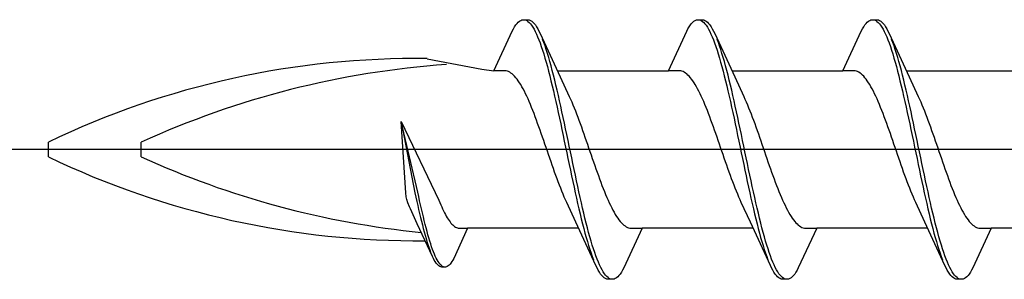
# Model space of a CAD drawing. Extents: x 105 to 1155, y 126 to 1687.
# Drawn here: x 866 to 882, y 1364 to 1369 of the extents above; entities that cross this region are included whole.
import ezdxf

# ---------------------------------------------------------------- set-up
doc = ezdxf.new("R2010")
doc.units = 0
doc.layers.add('YKK_13', color=4, linetype='CONTINUOUS', lineweight=30)

msp = doc.modelspace()

# ---------------------------------------------------------------- linework, layer by layer
at = {"layer": 'YKK_13', "linetype": 'ByBlock', "lineweight": -2, "ltscale": 3}
for p, q in [((873.873, 1368.59), (873.892, 1368.607)), ((873.892, 1368.607), (873.912, 1368.619)), ((873.912, 1368.619), (873.931, 1368.627)), ((873.931, 1368.627), (873.951, 1368.631)), ((873.951, 1368.631), (874.031, 1368.631)), ((873.99, 1368.626), (874.01, 1368.617)), ((874.01, 1368.617), (874.029, 1368.604)), ((874.029, 1368.604), (874.049, 1368.587)), ((874.031, 1368.631), (874.051, 1368.627)), ((874.051, 1368.627), (874.07, 1368.619)), ((874.07, 1368.619), (874.09, 1368.607)), ((874.09, 1368.607), (874.109, 1368.59)), ((876.693, 1368.59), (876.712, 1368.607)), ((876.712, 1368.607), (876.732, 1368.619)), ((876.732, 1368.619), (876.751, 1368.627)), ((876.751, 1368.627), (876.771, 1368.631)), ((876.771, 1368.631), (876.851, 1368.631)), ((876.81, 1368.626), (876.83, 1368.617)), ((876.83, 1368.617), (876.849, 1368.604)), ((876.849, 1368.604), (876.869, 1368.587)), ((876.851, 1368.631), (876.871, 1368.627)), ((876.871, 1368.627), (876.89, 1368.619)), ((876.89, 1368.619), (876.91, 1368.607)), ((876.91, 1368.607), (876.929, 1368.59)), ((879.513, 1368.59), (879.532, 1368.607)), ((879.532, 1368.607), (879.552, 1368.619)), ((879.552, 1368.619), (879.571, 1368.627)), ((879.571, 1368.627), (879.591, 1368.631)), ((879.591, 1368.631), (879.671, 1368.631)), ((879.63, 1368.626), (879.65, 1368.617)), ((879.65, 1368.617), (879.669, 1368.604)), ((879.669, 1368.604), (879.689, 1368.587)), ((879.671, 1368.631), (879.691, 1368.627)), ((879.691, 1368.627), (879.71, 1368.619)), ((879.71, 1368.619), (879.73, 1368.607)), ((879.73, 1368.607), (879.749, 1368.59)), ((873.478, 1367.806), (873.775, 1368.446)), ((873.775, 1368.446), (873.794, 1368.483)), ((873.794, 1368.483), (873.814, 1368.516)), ((873.814, 1368.516), (873.834, 1368.545)), ((873.834, 1368.545), (873.853, 1368.57)), ((873.853, 1368.57), (873.873, 1368.59)), ((874.049, 1368.587), (874.069, 1368.566)), ((874.069, 1368.566), (874.088, 1368.541)), ((874.088, 1368.541), (874.108, 1368.511)), ((874.108, 1368.511), (874.127, 1368.478)), ((874.109, 1368.59), (874.129, 1368.57)), ((874.127, 1368.478), (874.147, 1368.44)), ((874.129, 1368.57), (874.149, 1368.545)), ((874.147, 1368.44), (874.166, 1368.399)), ((874.149, 1368.545), (874.168, 1368.516)), ((874.168, 1368.516), (874.188, 1368.483)), ((874.188, 1368.483), (874.207, 1368.446)), ((874.207, 1368.446), (874.227, 1368.406)), ((876.298, 1367.806), (876.595, 1368.446)), ((876.595, 1368.446), (876.614, 1368.483)), ((876.614, 1368.483), (876.634, 1368.516)), ((876.634, 1368.516), (876.654, 1368.545)), ((876.654, 1368.545), (876.673, 1368.57)), ((876.673, 1368.57), (876.693, 1368.59)), ((876.869, 1368.587), (876.889, 1368.566)), ((876.889, 1368.566), (876.908, 1368.541)), ((876.908, 1368.541), (876.928, 1368.511)), ((876.928, 1368.511), (876.947, 1368.478)), ((876.929, 1368.59), (876.949, 1368.57)), ((876.947, 1368.478), (876.967, 1368.44)), ((876.949, 1368.57), (876.969, 1368.545)), ((876.967, 1368.44), (876.986, 1368.399)), ((876.969, 1368.545), (876.988, 1368.516)), ((876.988, 1368.516), (877.008, 1368.483)), ((877.008, 1368.483), (877.027, 1368.446)), ((877.027, 1368.446), (877.047, 1368.406)), ((879.118, 1367.806), (879.415, 1368.446)), ((879.415, 1368.446), (879.434, 1368.483)), ((879.434, 1368.483), (879.454, 1368.516)), ((879.454, 1368.516), (879.474, 1368.545)), ((879.474, 1368.545), (879.493, 1368.57)), ((879.493, 1368.57), (879.513, 1368.59)), ((879.689, 1368.587), (879.709, 1368.566)), ((879.709, 1368.566), (879.728, 1368.541)), ((879.728, 1368.541), (879.748, 1368.511)), ((879.748, 1368.511), (879.767, 1368.478)), ((879.749, 1368.59), (879.769, 1368.57)), ((879.767, 1368.478), (879.787, 1368.44)), ((879.769, 1368.57), (879.789, 1368.545)), ((879.787, 1368.44), (879.806, 1368.399)), ((879.789, 1368.545), (879.808, 1368.516)), ((879.808, 1368.516), (879.828, 1368.483)), ((879.828, 1368.483), (879.847, 1368.446)), ((879.847, 1368.446), (879.867, 1368.406)), ((874.166, 1368.399), (874.186, 1368.354)), ((874.186, 1368.354), (874.206, 1368.306)), ((874.206, 1368.306), (874.225, 1368.254)), ((874.227, 1368.406), (874.55, 1367.707)), ((874.286, 1368.262), (874.266, 1368.313)), ((876.986, 1368.399), (877.006, 1368.354)), ((877.006, 1368.354), (877.026, 1368.306)), ((877.026, 1368.306), (877.045, 1368.254)), ((877.047, 1368.406), (877.37, 1367.707)), ((877.106, 1368.262), (877.086, 1368.313)), ((879.806, 1368.399), (879.826, 1368.354)), ((879.826, 1368.354), (879.846, 1368.306)), ((879.846, 1368.306), (879.865, 1368.254)), ((879.867, 1368.406), (880.19, 1367.707)), ((879.926, 1368.262), (879.906, 1368.313)), ((874.225, 1368.254), (874.245, 1368.198)), ((874.245, 1368.198), (874.264, 1368.139)), ((874.264, 1368.139), (874.284, 1368.077)), ((874.305, 1368.207), (874.286, 1368.262)), ((874.325, 1368.148), (874.305, 1368.207)), ((874.344, 1368.086), (874.325, 1368.148)), ((877.045, 1368.254), (877.065, 1368.198)), ((877.065, 1368.198), (877.084, 1368.139)), ((877.084, 1368.139), (877.104, 1368.077)), ((877.125, 1368.207), (877.106, 1368.262)), ((877.145, 1368.148), (877.125, 1368.207)), ((877.164, 1368.086), (877.145, 1368.148)), ((879.865, 1368.254), (879.885, 1368.198)), ((879.885, 1368.198), (879.904, 1368.139)), ((879.904, 1368.139), (879.924, 1368.077)), ((879.945, 1368.207), (879.926, 1368.262)), ((879.965, 1368.148), (879.945, 1368.207)), ((879.984, 1368.086), (879.965, 1368.148)), ((872.4, 1368), (873.286, 1367.831)), ((874.284, 1368.077), (874.304, 1368.011)), ((874.304, 1368.011), (874.323, 1367.943)), ((874.364, 1368.021), (874.344, 1368.086)), ((874.384, 1367.953), (874.364, 1368.021)), ((877.104, 1368.077), (877.124, 1368.011)), ((877.124, 1368.011), (877.143, 1367.943)), ((877.184, 1368.021), (877.164, 1368.086)), ((877.204, 1367.953), (877.184, 1368.021)), ((879.924, 1368.077), (879.944, 1368.011)), ((879.944, 1368.011), (879.963, 1367.943)), ((880.004, 1368.021), (879.984, 1368.086)), ((880.024, 1367.953), (880.004, 1368.021)), ((873.286, 1367.831), (873.478, 1367.806)), ((873.658, 1367.806), (873.478, 1367.806)), ((873.677, 1367.803), (873.658, 1367.806)), ((873.697, 1367.798), (873.677, 1367.803)), ((873.716, 1367.791), (873.697, 1367.798)), ((874.323, 1367.943), (874.343, 1367.872)), ((874.343, 1367.872), (874.362, 1367.798)), ((874.362, 1367.798), (874.382, 1367.721)), ((874.403, 1367.883), (874.384, 1367.953)), ((874.423, 1367.809), (874.403, 1367.883)), ((874.442, 1367.733), (874.423, 1367.809)), ((874.504, 1367.806), (876.298, 1367.806)), ((876.478, 1367.806), (876.298, 1367.806)), ((876.497, 1367.803), (876.478, 1367.806)), ((876.517, 1367.798), (876.497, 1367.803)), ((876.536, 1367.791), (876.517, 1367.798)), ((877.143, 1367.943), (877.163, 1367.872)), ((877.163, 1367.872), (877.182, 1367.798)), ((877.182, 1367.798), (877.202, 1367.721)), ((877.223, 1367.883), (877.204, 1367.953)), ((877.243, 1367.809), (877.223, 1367.883)), ((877.262, 1367.733), (877.243, 1367.809)), ((877.324, 1367.806), (879.118, 1367.806)), ((879.298, 1367.806), (879.118, 1367.806)), ((879.317, 1367.803), (879.298, 1367.806)), ((879.337, 1367.798), (879.317, 1367.803)), ((879.356, 1367.791), (879.337, 1367.798)), ((879.963, 1367.943), (879.983, 1367.872)), ((879.983, 1367.872), (880.002, 1367.798)), ((880.002, 1367.798), (880.022, 1367.721)), ((880.043, 1367.883), (880.024, 1367.953)), ((880.063, 1367.809), (880.043, 1367.883)), ((880.082, 1367.733), (880.063, 1367.809)), ((880.144, 1367.806), (881.938, 1367.806)), ((873.736, 1367.781), (873.716, 1367.791)), ((873.755, 1367.768), (873.736, 1367.781)), ((873.775, 1367.753), (873.755, 1367.768)), ((873.795, 1367.735), (873.775, 1367.753)), ((873.814, 1367.715), (873.795, 1367.735)), ((873.834, 1367.693), (873.814, 1367.715)), ((873.853, 1367.668), (873.834, 1367.693)), ((873.873, 1367.641), (873.853, 1367.668)), ((873.893, 1367.612), (873.873, 1367.641)), ((874.382, 1367.721), (874.401, 1367.643)), ((874.401, 1367.643), (874.421, 1367.561)), ((874.462, 1367.655), (874.442, 1367.733)), ((874.481, 1367.574), (874.462, 1367.655)), ((874.55, 1367.707), (874.697, 1367.39)), ((876.556, 1367.781), (876.536, 1367.791)), ((876.575, 1367.768), (876.556, 1367.781)), ((876.595, 1367.753), (876.575, 1367.768)), ((876.615, 1367.735), (876.595, 1367.753)), ((876.634, 1367.715), (876.615, 1367.735)), ((876.654, 1367.693), (876.634, 1367.715)), ((876.673, 1367.668), (876.654, 1367.693)), ((876.693, 1367.641), (876.673, 1367.668)), ((876.713, 1367.612), (876.693, 1367.641)), ((877.202, 1367.721), (877.221, 1367.643)), ((877.221, 1367.643), (877.241, 1367.561)), ((877.282, 1367.655), (877.262, 1367.733)), ((877.301, 1367.574), (877.282, 1367.655)), ((877.37, 1367.707), (877.517, 1367.39)), ((879.376, 1367.781), (879.356, 1367.791)), ((879.395, 1367.768), (879.376, 1367.781)), ((879.415, 1367.753), (879.395, 1367.768)), ((879.435, 1367.735), (879.415, 1367.753)), ((879.454, 1367.715), (879.435, 1367.735)), ((879.474, 1367.693), (879.454, 1367.715)), ((879.493, 1367.668), (879.474, 1367.693)), ((879.513, 1367.641), (879.493, 1367.668)), ((879.533, 1367.612), (879.513, 1367.641)), ((880.022, 1367.721), (880.041, 1367.643)), ((880.041, 1367.643), (880.061, 1367.561)), ((880.102, 1367.655), (880.082, 1367.733)), ((880.121, 1367.574), (880.102, 1367.655)), ((880.19, 1367.707), (880.337, 1367.39)), ((873.912, 1367.58), (873.893, 1367.612)), ((873.932, 1367.547), (873.912, 1367.58)), ((873.951, 1367.511), (873.932, 1367.547)), ((873.971, 1367.474), (873.951, 1367.511)), ((874.421, 1367.561), (874.441, 1367.478)), ((874.501, 1367.491), (874.481, 1367.574)), ((874.521, 1367.406), (874.501, 1367.491)), ((876.732, 1367.58), (876.713, 1367.612)), ((876.752, 1367.547), (876.732, 1367.58)), ((876.771, 1367.511), (876.752, 1367.547)), ((876.791, 1367.474), (876.771, 1367.511)), ((877.241, 1367.561), (877.261, 1367.478)), ((877.321, 1367.491), (877.301, 1367.574)), ((877.341, 1367.406), (877.321, 1367.491)), ((879.552, 1367.58), (879.533, 1367.612)), ((879.572, 1367.547), (879.552, 1367.58)), ((879.591, 1367.511), (879.572, 1367.547)), ((879.611, 1367.474), (879.591, 1367.511)), ((880.061, 1367.561), (880.081, 1367.478)), ((880.141, 1367.491), (880.121, 1367.574)), ((880.161, 1367.406), (880.141, 1367.491)), ((873.99, 1367.434), (873.971, 1367.474)), ((874.01, 1367.393), (873.99, 1367.434)), ((874.03, 1367.35), (874.01, 1367.393)), ((874.049, 1367.305), (874.03, 1367.35)), ((874.441, 1367.478), (874.46, 1367.393)), ((874.46, 1367.393), (874.48, 1367.306)), ((874.54, 1367.32), (874.521, 1367.406)), ((874.697, 1367.39), (874.716, 1367.346)), ((874.716, 1367.346), (874.736, 1367.302)), ((876.81, 1367.434), (876.791, 1367.474)), ((876.83, 1367.393), (876.81, 1367.434)), ((876.85, 1367.35), (876.83, 1367.393)), ((876.869, 1367.305), (876.85, 1367.35)), ((877.261, 1367.478), (877.28, 1367.393)), ((877.28, 1367.393), (877.3, 1367.306)), ((877.36, 1367.32), (877.341, 1367.406)), ((877.517, 1367.39), (877.536, 1367.346)), ((877.536, 1367.346), (877.556, 1367.302)), ((879.63, 1367.434), (879.611, 1367.474)), ((879.65, 1367.393), (879.63, 1367.434)), ((879.67, 1367.35), (879.65, 1367.393)), ((879.689, 1367.305), (879.67, 1367.35)), ((880.081, 1367.478), (880.1, 1367.393)), ((880.1, 1367.393), (880.12, 1367.306)), ((880.18, 1367.32), (880.161, 1367.406)), ((880.337, 1367.39), (880.356, 1367.346)), ((880.356, 1367.346), (880.376, 1367.302)), ((874.069, 1367.259), (874.049, 1367.305)), ((874.088, 1367.211), (874.069, 1367.259)), ((874.108, 1367.162), (874.088, 1367.211)), ((874.128, 1367.112), (874.108, 1367.162)), ((874.48, 1367.306), (874.499, 1367.218)), ((874.499, 1367.218), (874.519, 1367.128)), ((874.56, 1367.232), (874.54, 1367.32)), ((874.579, 1367.142), (874.56, 1367.232)), ((874.736, 1367.302), (874.755, 1367.255)), ((874.755, 1367.255), (874.775, 1367.207)), ((874.775, 1367.207), (874.795, 1367.158)), ((876.889, 1367.259), (876.869, 1367.305)), ((876.908, 1367.211), (876.889, 1367.259)), ((876.928, 1367.162), (876.908, 1367.211)), ((876.948, 1367.112), (876.928, 1367.162)), ((877.3, 1367.306), (877.319, 1367.218)), ((877.319, 1367.218), (877.339, 1367.128)), ((877.38, 1367.232), (877.36, 1367.32)), ((877.399, 1367.142), (877.38, 1367.232)), ((877.556, 1367.302), (877.575, 1367.255)), ((877.575, 1367.255), (877.595, 1367.207)), ((877.595, 1367.207), (877.615, 1367.158)), ((879.709, 1367.259), (879.689, 1367.305)), ((879.728, 1367.211), (879.709, 1367.259)), ((879.748, 1367.162), (879.728, 1367.211)), ((879.768, 1367.112), (879.748, 1367.162)), ((880.12, 1367.306), (880.139, 1367.218)), ((880.139, 1367.218), (880.159, 1367.128)), ((880.2, 1367.232), (880.18, 1367.32)), ((880.219, 1367.142), (880.2, 1367.232)), ((880.376, 1367.302), (880.395, 1367.255)), ((880.395, 1367.255), (880.415, 1367.207)), ((880.415, 1367.207), (880.435, 1367.158)), ((874.147, 1367.06), (874.128, 1367.112)), ((874.167, 1367.008), (874.147, 1367.06)), ((874.186, 1366.954), (874.167, 1367.008)), ((874.519, 1367.128), (874.539, 1367.037)), ((874.539, 1367.037), (874.558, 1366.945)), ((874.599, 1367.051), (874.579, 1367.142)), ((874.619, 1366.959), (874.599, 1367.051)), ((874.795, 1367.158), (874.814, 1367.108)), ((874.814, 1367.108), (874.834, 1367.056)), ((874.834, 1367.056), (874.853, 1367.004)), ((874.853, 1367.004), (874.873, 1366.95)), ((876.967, 1367.06), (876.948, 1367.112)), ((876.987, 1367.008), (876.967, 1367.06)), ((877.006, 1366.954), (876.987, 1367.008)), ((877.339, 1367.128), (877.359, 1367.037)), ((877.359, 1367.037), (877.378, 1366.945)), ((877.419, 1367.051), (877.399, 1367.142)), ((877.439, 1366.959), (877.419, 1367.051)), ((877.615, 1367.158), (877.634, 1367.108)), ((877.634, 1367.108), (877.654, 1367.056)), ((877.654, 1367.056), (877.673, 1367.004)), ((877.673, 1367.004), (877.693, 1366.95)), ((879.787, 1367.06), (879.768, 1367.112)), ((879.807, 1367.008), (879.787, 1367.06)), ((879.826, 1366.954), (879.807, 1367.008)), ((880.159, 1367.128), (880.179, 1367.037)), ((880.179, 1367.037), (880.198, 1366.945)), ((880.239, 1367.051), (880.219, 1367.142)), ((880.259, 1366.959), (880.239, 1367.051)), ((880.435, 1367.158), (880.454, 1367.108)), ((880.454, 1367.108), (880.474, 1367.056)), ((880.474, 1367.056), (880.493, 1367.004)), ((880.493, 1367.004), (880.513, 1366.95)), ((871.981, 1366.983), (872.587, 1365.714)), ((872.055, 1365.832), (871.981, 1366.983)), ((872.25, 1365.84), (871.981, 1366.983)), ((871.981, 1366.983), (872.204, 1365.829)), ((874.206, 1366.9), (874.186, 1366.954)), ((874.225, 1366.845), (874.206, 1366.9)), ((874.245, 1366.789), (874.225, 1366.845)), ((874.558, 1366.945), (874.578, 1366.853)), ((874.578, 1366.853), (874.597, 1366.759)), ((874.638, 1366.867), (874.619, 1366.959)), ((874.658, 1366.773), (874.638, 1366.867)), ((874.873, 1366.95), (874.893, 1366.896)), ((874.893, 1366.896), (874.912, 1366.84)), ((877.026, 1366.9), (877.006, 1366.954)), ((877.045, 1366.845), (877.026, 1366.9)), ((877.065, 1366.789), (877.045, 1366.845)), ((877.378, 1366.945), (877.398, 1366.853)), ((877.398, 1366.853), (877.417, 1366.759)), ((877.458, 1366.867), (877.439, 1366.959)), ((877.478, 1366.773), (877.458, 1366.867)), ((877.693, 1366.95), (877.713, 1366.896)), ((877.713, 1366.896), (877.732, 1366.84)), ((879.846, 1366.9), (879.826, 1366.954)), ((879.865, 1366.845), (879.846, 1366.9)), ((879.885, 1366.789), (879.865, 1366.845)), ((880.198, 1366.945), (880.218, 1366.853)), ((880.218, 1366.853), (880.237, 1366.759)), ((880.278, 1366.867), (880.259, 1366.959)), ((880.298, 1366.773), (880.278, 1366.867)), ((880.513, 1366.95), (880.533, 1366.896)), ((880.533, 1366.896), (880.552, 1366.84)), ((874.265, 1366.733), (874.245, 1366.789)), ((874.284, 1366.676), (874.265, 1366.733)), ((874.597, 1366.759), (874.617, 1366.665)), ((874.677, 1366.679), (874.658, 1366.773)), ((874.912, 1366.84), (874.932, 1366.785)), ((874.932, 1366.785), (874.951, 1366.728)), ((874.951, 1366.728), (874.971, 1366.672)), ((877.085, 1366.733), (877.065, 1366.789)), ((877.104, 1366.676), (877.085, 1366.733)), ((877.417, 1366.759), (877.437, 1366.665)), ((877.497, 1366.679), (877.478, 1366.773)), ((877.732, 1366.84), (877.752, 1366.785)), ((877.752, 1366.785), (877.771, 1366.728)), ((877.771, 1366.728), (877.791, 1366.672)), ((879.905, 1366.733), (879.885, 1366.789)), ((879.924, 1366.676), (879.905, 1366.733)), ((880.237, 1366.759), (880.257, 1366.665)), ((880.317, 1366.679), (880.298, 1366.773)), ((880.552, 1366.84), (880.572, 1366.785)), ((880.572, 1366.785), (880.591, 1366.728)), ((880.591, 1366.728), (880.611, 1366.672)), ((866.28, 1366.412), (866.28, 1366.65)), ((867.78, 1366.412), (867.78, 1366.65)), ((874.304, 1366.619), (874.284, 1366.676)), ((874.323, 1366.562), (874.304, 1366.619)), ((874.343, 1366.505), (874.323, 1366.562)), ((874.617, 1366.665), (874.636, 1366.571)), ((874.636, 1366.571), (874.656, 1366.477)), ((874.697, 1366.585), (874.677, 1366.679)), ((874.716, 1366.491), (874.697, 1366.585)), ((874.971, 1366.672), (874.99, 1366.615)), ((874.99, 1366.615), (875.01, 1366.557)), ((875.01, 1366.557), (875.03, 1366.5)), ((877.124, 1366.619), (877.104, 1366.676)), ((877.143, 1366.562), (877.124, 1366.619)), ((877.163, 1366.505), (877.143, 1366.562)), ((877.437, 1366.665), (877.456, 1366.571)), ((877.456, 1366.571), (877.476, 1366.477)), ((877.517, 1366.585), (877.497, 1366.679)), ((877.536, 1366.491), (877.517, 1366.585)), ((877.791, 1366.672), (877.81, 1366.615)), ((877.81, 1366.615), (877.83, 1366.557)), ((877.83, 1366.557), (877.85, 1366.5)), ((879.944, 1366.619), (879.924, 1366.676)), ((879.963, 1366.562), (879.944, 1366.619)), ((879.983, 1366.505), (879.963, 1366.562)), ((880.257, 1366.665), (880.276, 1366.571)), ((880.276, 1366.571), (880.296, 1366.477)), ((880.337, 1366.585), (880.317, 1366.679)), ((880.356, 1366.491), (880.337, 1366.585)), ((880.611, 1366.672), (880.63, 1366.615)), ((880.63, 1366.615), (880.65, 1366.557)), ((880.65, 1366.557), (880.67, 1366.5)), ((874.363, 1366.448), (874.343, 1366.505)), ((874.382, 1366.391), (874.363, 1366.448)), ((874.402, 1366.334), (874.382, 1366.391)), ((874.656, 1366.477), (874.676, 1366.383)), ((874.676, 1366.383), (874.695, 1366.289)), ((874.736, 1366.397), (874.716, 1366.491)), ((874.756, 1366.303), (874.736, 1366.397)), ((875.03, 1366.5), (875.049, 1366.443)), ((875.049, 1366.443), (875.069, 1366.386)), ((875.069, 1366.386), (875.088, 1366.329)), ((877.183, 1366.448), (877.163, 1366.505)), ((877.202, 1366.391), (877.183, 1366.448)), ((877.222, 1366.334), (877.202, 1366.391)), ((877.476, 1366.477), (877.496, 1366.383)), ((877.496, 1366.383), (877.515, 1366.289)), ((877.556, 1366.397), (877.536, 1366.491)), ((877.576, 1366.303), (877.556, 1366.397)), ((877.85, 1366.5), (877.869, 1366.443)), ((877.869, 1366.443), (877.889, 1366.386)), ((877.889, 1366.386), (877.908, 1366.329)), ((880.003, 1366.448), (879.983, 1366.505)), ((880.022, 1366.391), (880.003, 1366.448)), ((880.042, 1366.334), (880.022, 1366.391)), ((880.296, 1366.477), (880.316, 1366.383)), ((880.316, 1366.383), (880.335, 1366.289)), ((880.376, 1366.397), (880.356, 1366.491)), ((880.396, 1366.303), (880.376, 1366.397)), ((880.67, 1366.5), (880.689, 1366.443)), ((880.689, 1366.443), (880.709, 1366.386)), ((880.709, 1366.386), (880.728, 1366.329)), ((874.421, 1366.278), (874.402, 1366.334)), ((874.441, 1366.222), (874.421, 1366.278)), ((874.46, 1366.167), (874.441, 1366.222)), ((874.695, 1366.289), (874.715, 1366.195)), ((874.775, 1366.21), (874.756, 1366.303)), ((874.795, 1366.117), (874.775, 1366.21)), ((875.088, 1366.329), (875.108, 1366.273)), ((875.108, 1366.273), (875.128, 1366.217)), ((875.128, 1366.217), (875.147, 1366.162)), ((877.241, 1366.278), (877.222, 1366.334)), ((877.261, 1366.222), (877.241, 1366.278)), ((877.28, 1366.167), (877.261, 1366.222)), ((877.515, 1366.289), (877.535, 1366.195)), ((877.595, 1366.21), (877.576, 1366.303)), ((877.615, 1366.117), (877.595, 1366.21)), ((877.908, 1366.329), (877.928, 1366.273)), ((877.928, 1366.273), (877.948, 1366.217)), ((877.948, 1366.217), (877.967, 1366.162)), ((880.061, 1366.278), (880.042, 1366.334)), ((880.081, 1366.222), (880.061, 1366.278)), ((880.1, 1366.167), (880.081, 1366.222)), ((880.335, 1366.289), (880.355, 1366.195)), ((880.415, 1366.21), (880.396, 1366.303)), ((880.435, 1366.117), (880.415, 1366.21)), ((880.728, 1366.329), (880.748, 1366.273)), ((880.748, 1366.273), (880.768, 1366.217)), ((880.768, 1366.217), (880.787, 1366.162)), ((874.48, 1366.112), (874.46, 1366.167)), ((874.5, 1366.059), (874.48, 1366.112)), ((874.519, 1366.006), (874.5, 1366.059)), ((874.715, 1366.195), (874.734, 1366.103)), ((874.734, 1366.103), (874.754, 1366.011)), ((874.814, 1366.025), (874.795, 1366.117)), ((875.147, 1366.162), (875.167, 1366.108)), ((875.167, 1366.108), (875.186, 1366.054)), ((875.186, 1366.054), (875.206, 1366.002)), ((877.3, 1366.112), (877.28, 1366.167)), ((877.32, 1366.059), (877.3, 1366.112)), ((877.339, 1366.006), (877.32, 1366.059)), ((877.535, 1366.195), (877.554, 1366.103)), ((877.554, 1366.103), (877.574, 1366.011)), ((877.634, 1366.025), (877.615, 1366.117)), ((877.967, 1366.162), (877.987, 1366.108)), ((877.987, 1366.108), (878.006, 1366.054)), ((878.006, 1366.054), (878.026, 1366.002)), ((880.12, 1366.112), (880.1, 1366.167)), ((880.14, 1366.059), (880.12, 1366.112)), ((880.159, 1366.006), (880.14, 1366.059)), ((880.355, 1366.195), (880.374, 1366.103)), ((880.374, 1366.103), (880.394, 1366.011)), ((880.454, 1366.025), (880.435, 1366.117)), ((880.787, 1366.162), (880.807, 1366.108)), ((880.807, 1366.108), (880.826, 1366.054)), ((880.826, 1366.054), (880.846, 1366.002)), ((874.539, 1365.954), (874.519, 1366.006)), ((874.558, 1365.904), (874.539, 1365.954)), ((874.578, 1365.855), (874.558, 1365.904)), ((874.754, 1366.011), (874.774, 1365.92)), ((874.774, 1365.92), (874.793, 1365.831)), ((874.834, 1365.934), (874.814, 1366.025)), ((874.854, 1365.844), (874.834, 1365.934)), ((875.206, 1366.002), (875.225, 1365.95)), ((875.225, 1365.95), (875.245, 1365.9)), ((875.245, 1365.9), (875.265, 1365.851)), ((877.359, 1365.954), (877.339, 1366.006)), ((877.378, 1365.904), (877.359, 1365.954)), ((877.398, 1365.855), (877.378, 1365.904)), ((877.574, 1366.011), (877.594, 1365.92)), ((877.594, 1365.92), (877.613, 1365.831)), ((877.654, 1365.934), (877.634, 1366.025)), ((877.674, 1365.844), (877.654, 1365.934)), ((878.026, 1366.002), (878.045, 1365.95)), ((878.045, 1365.95), (878.065, 1365.9)), ((878.065, 1365.9), (878.085, 1365.851)), ((880.179, 1365.954), (880.159, 1366.006)), ((880.198, 1365.904), (880.179, 1365.954)), ((880.218, 1365.855), (880.198, 1365.904)), ((880.394, 1366.011), (880.414, 1365.92)), ((880.414, 1365.92), (880.433, 1365.831)), ((880.474, 1365.934), (880.454, 1366.025)), ((880.494, 1365.844), (880.474, 1365.934)), ((880.846, 1366.002), (880.865, 1365.95)), ((880.865, 1365.95), (880.885, 1365.9)), ((880.885, 1365.9), (880.905, 1365.851)), ((872.063, 1365.768), (872.055, 1365.832)), ((872.074, 1365.721), (872.063, 1365.768)), ((872.204, 1365.829), (872.219, 1365.76)), ((872.219, 1365.76), (872.233, 1365.692)), ((872.265, 1365.771), (872.25, 1365.84)), ((872.279, 1365.703), (872.265, 1365.771)), ((874.598, 1365.807), (874.578, 1365.855)), ((874.617, 1365.761), (874.598, 1365.807)), ((874.637, 1365.716), (874.617, 1365.761)), ((874.793, 1365.831), (874.813, 1365.743)), ((874.813, 1365.743), (874.832, 1365.656)), ((874.873, 1365.756), (874.854, 1365.844)), ((874.893, 1365.669), (874.873, 1365.756)), ((875.265, 1365.851), (875.284, 1365.803)), ((875.284, 1365.803), (875.304, 1365.757)), ((875.304, 1365.757), (875.323, 1365.712)), ((877.418, 1365.807), (877.398, 1365.855)), ((877.437, 1365.761), (877.418, 1365.807)), ((877.457, 1365.716), (877.437, 1365.761)), ((877.613, 1365.831), (877.633, 1365.743)), ((877.633, 1365.743), (877.652, 1365.656)), ((877.693, 1365.756), (877.674, 1365.844)), ((877.713, 1365.669), (877.693, 1365.756)), ((878.085, 1365.851), (878.104, 1365.803)), ((878.104, 1365.803), (878.124, 1365.757)), ((878.124, 1365.757), (878.143, 1365.712)), ((880.238, 1365.807), (880.218, 1365.855)), ((880.257, 1365.761), (880.238, 1365.807)), ((880.277, 1365.716), (880.257, 1365.761)), ((880.433, 1365.831), (880.453, 1365.743)), ((880.453, 1365.743), (880.472, 1365.656)), ((880.513, 1365.756), (880.494, 1365.844)), ((880.533, 1365.669), (880.513, 1365.756)), ((880.905, 1365.851), (880.924, 1365.803)), ((880.924, 1365.803), (880.944, 1365.757)), ((880.944, 1365.757), (880.963, 1365.712)), ((872.088, 1365.671), (872.074, 1365.721)), ((872.115, 1365.605), (872.088, 1365.671)), ((872.13, 1365.572), (872.115, 1365.605)), ((872.241, 1365.331), (872.13, 1365.572)), ((872.233, 1365.692), (872.248, 1365.626)), ((872.248, 1365.626), (872.263, 1365.56)), ((872.294, 1365.636), (872.279, 1365.703)), ((872.309, 1365.57), (872.294, 1365.636)), ((872.587, 1365.714), (872.606, 1365.672)), ((872.606, 1365.672), (872.621, 1365.636)), ((872.621, 1365.636), (872.636, 1365.602)), ((872.636, 1365.602), (872.651, 1365.57)), ((874.656, 1365.673), (874.637, 1365.716)), ((874.803, 1365.355), (874.656, 1365.673)), ((874.832, 1365.656), (874.852, 1365.571)), ((874.852, 1365.571), (874.871, 1365.488)), ((874.912, 1365.584), (874.893, 1365.669)), ((874.932, 1365.501), (874.912, 1365.584)), ((875.323, 1365.712), (875.343, 1365.669)), ((875.343, 1365.669), (875.363, 1365.628)), ((875.363, 1365.628), (875.382, 1365.588)), ((875.382, 1365.588), (875.402, 1365.551)), ((877.476, 1365.673), (877.457, 1365.716)), ((877.623, 1365.355), (877.476, 1365.673)), ((877.652, 1365.656), (877.672, 1365.571)), ((877.672, 1365.571), (877.691, 1365.488)), ((877.732, 1365.584), (877.713, 1365.669)), ((877.752, 1365.501), (877.732, 1365.584)), ((878.143, 1365.712), (878.163, 1365.669)), ((878.163, 1365.669), (878.183, 1365.628)), ((878.183, 1365.628), (878.202, 1365.588)), ((878.202, 1365.588), (878.222, 1365.551)), ((880.296, 1365.673), (880.277, 1365.716)), ((880.443, 1365.355), (880.296, 1365.673)), ((880.472, 1365.656), (880.492, 1365.571)), ((880.492, 1365.571), (880.511, 1365.488)), ((880.552, 1365.584), (880.533, 1365.669)), ((880.572, 1365.501), (880.552, 1365.584)), ((880.963, 1365.712), (880.983, 1365.669)), ((880.983, 1365.669), (881.003, 1365.628)), ((881.003, 1365.628), (881.022, 1365.588)), ((881.022, 1365.588), (881.042, 1365.551)), ((872.263, 1365.56), (872.278, 1365.495)), ((872.278, 1365.495), (872.293, 1365.433)), ((872.293, 1365.433), (872.308, 1365.371)), ((872.324, 1365.505), (872.309, 1365.57)), ((872.339, 1365.442), (872.324, 1365.505)), ((872.354, 1365.38), (872.339, 1365.442)), ((872.651, 1365.57), (872.666, 1365.538)), ((872.666, 1365.538), (872.681, 1365.509)), ((872.681, 1365.509), (872.696, 1365.48)), ((872.696, 1365.48), (872.71, 1365.453)), ((872.71, 1365.453), (872.725, 1365.427)), ((872.725, 1365.427), (872.74, 1365.404)), ((874.871, 1365.488), (874.891, 1365.408)), ((874.951, 1365.42), (874.932, 1365.501)), ((874.971, 1365.341), (874.951, 1365.42)), ((875.402, 1365.551), (875.421, 1365.515)), ((875.421, 1365.515), (875.441, 1365.482)), ((875.441, 1365.482), (875.46, 1365.45)), ((875.46, 1365.45), (875.48, 1365.421)), ((875.48, 1365.421), (875.5, 1365.394)), ((877.691, 1365.488), (877.711, 1365.408)), ((877.771, 1365.42), (877.752, 1365.501)), ((877.791, 1365.341), (877.771, 1365.42)), ((878.222, 1365.551), (878.241, 1365.515)), ((878.241, 1365.515), (878.261, 1365.482)), ((878.261, 1365.482), (878.28, 1365.45)), ((878.28, 1365.45), (878.3, 1365.421)), ((878.3, 1365.421), (878.32, 1365.394)), ((880.511, 1365.488), (880.531, 1365.408)), ((880.591, 1365.42), (880.572, 1365.501)), ((880.611, 1365.341), (880.591, 1365.42)), ((881.042, 1365.551), (881.061, 1365.515)), ((881.061, 1365.515), (881.081, 1365.482)), ((881.081, 1365.482), (881.1, 1365.45)), ((881.1, 1365.45), (881.12, 1365.421)), ((881.12, 1365.421), (881.14, 1365.394)), ((872.486, 1364.801), (872.241, 1365.331)), ((872.308, 1365.371), (872.323, 1365.312)), ((872.323, 1365.312), (872.338, 1365.254)), ((872.338, 1365.254), (872.352, 1365.198)), ((872.369, 1365.32), (872.354, 1365.38)), ((872.383, 1365.262), (872.369, 1365.32)), ((872.398, 1365.206), (872.383, 1365.262)), ((872.74, 1365.404), (872.755, 1365.381)), ((872.755, 1365.381), (872.77, 1365.361)), ((872.77, 1365.361), (872.785, 1365.342)), ((872.785, 1365.342), (872.8, 1365.325)), ((872.8, 1365.325), (872.815, 1365.31)), ((872.815, 1365.31), (872.829, 1365.297)), ((872.829, 1365.297), (872.844, 1365.285)), ((873.055, 1365.256), (872.83, 1364.77)), ((872.844, 1365.285), (872.859, 1365.275)), ((872.859, 1365.275), (872.874, 1365.268)), ((872.874, 1365.268), (872.889, 1365.262)), ((872.889, 1365.262), (872.904, 1365.258)), ((872.904, 1365.258), (872.919, 1365.256)), ((872.919, 1365.256), (873.055, 1365.256)), ((874.849, 1365.256), (873.055, 1365.256)), ((875.126, 1364.656), (874.803, 1365.355)), ((874.891, 1365.408), (874.911, 1365.329)), ((874.911, 1365.329), (874.93, 1365.253)), ((874.93, 1365.253), (874.95, 1365.18)), ((874.991, 1365.264), (874.971, 1365.341)), ((875.01, 1365.19), (874.991, 1365.264)), ((875.5, 1365.394), (875.519, 1365.369)), ((875.519, 1365.369), (875.539, 1365.347)), ((875.539, 1365.347), (875.558, 1365.327)), ((875.558, 1365.327), (875.578, 1365.309)), ((875.578, 1365.309), (875.598, 1365.294)), ((875.875, 1365.256), (875.578, 1364.616)), ((875.598, 1365.294), (875.617, 1365.282)), ((875.617, 1365.282), (875.637, 1365.271)), ((875.637, 1365.271), (875.656, 1365.264)), ((875.656, 1365.264), (875.676, 1365.259)), ((875.676, 1365.259), (875.695, 1365.256)), ((875.695, 1365.256), (875.875, 1365.256)), ((877.669, 1365.256), (875.875, 1365.256)), ((877.946, 1364.656), (877.623, 1365.355)), ((877.711, 1365.408), (877.731, 1365.329)), ((877.731, 1365.329), (877.75, 1365.253)), ((877.75, 1365.253), (877.77, 1365.18)), ((877.811, 1365.264), (877.791, 1365.341)), ((877.83, 1365.19), (877.811, 1365.264)), ((878.32, 1365.394), (878.339, 1365.369)), ((878.339, 1365.369), (878.359, 1365.347)), ((878.359, 1365.347), (878.378, 1365.327)), ((878.378, 1365.327), (878.398, 1365.309)), ((878.398, 1365.309), (878.418, 1365.294)), ((878.695, 1365.256), (878.398, 1364.616)), ((878.418, 1365.294), (878.437, 1365.282)), ((878.437, 1365.282), (878.457, 1365.271)), ((878.457, 1365.271), (878.476, 1365.264)), ((878.476, 1365.264), (878.496, 1365.259)), ((878.496, 1365.259), (878.515, 1365.256)), ((878.515, 1365.256), (878.695, 1365.256)), ((880.489, 1365.256), (878.695, 1365.256)), ((880.766, 1364.656), (880.443, 1365.355)), ((880.531, 1365.408), (880.551, 1365.329)), ((880.551, 1365.329), (880.57, 1365.253)), ((880.57, 1365.253), (880.59, 1365.18)), ((880.631, 1365.264), (880.611, 1365.341)), ((880.65, 1365.19), (880.631, 1365.264)), ((881.14, 1365.394), (881.159, 1365.369)), ((881.159, 1365.369), (881.179, 1365.347)), ((881.179, 1365.347), (881.198, 1365.327)), ((881.198, 1365.327), (881.218, 1365.309)), ((881.218, 1365.309), (881.238, 1365.294)), ((881.515, 1365.256), (881.218, 1364.616)), ((881.238, 1365.294), (881.257, 1365.282)), ((881.257, 1365.282), (881.277, 1365.271)), ((881.277, 1365.271), (881.296, 1365.264)), ((881.296, 1365.264), (881.316, 1365.259)), ((881.316, 1365.259), (881.335, 1365.256)), ((881.335, 1365.256), (881.515, 1365.256)), ((883.309, 1365.256), (881.515, 1365.256)), ((872.352, 1365.198), (872.367, 1365.144)), ((872.367, 1365.144), (872.382, 1365.093)), ((872.382, 1365.093), (872.397, 1365.043)), ((872.413, 1365.152), (872.398, 1365.206)), ((872.428, 1365.1), (872.413, 1365.152)), ((872.443, 1365.051), (872.428, 1365.1)), ((874.95, 1365.18), (874.969, 1365.109)), ((874.969, 1365.109), (874.989, 1365.041)), ((875.03, 1365.119), (875.01, 1365.19)), ((875.049, 1365.051), (875.03, 1365.119)), ((877.77, 1365.18), (877.789, 1365.109)), ((877.789, 1365.109), (877.809, 1365.041)), ((877.85, 1365.119), (877.83, 1365.19)), ((877.869, 1365.051), (877.85, 1365.119)), ((880.59, 1365.18), (880.609, 1365.109)), ((880.609, 1365.109), (880.629, 1365.041)), ((880.67, 1365.119), (880.65, 1365.19)), ((880.689, 1365.051), (880.67, 1365.119)), ((872.397, 1365.043), (872.412, 1364.997)), ((872.412, 1364.997), (872.427, 1364.952)), ((872.427, 1364.952), (872.442, 1364.91)), ((872.458, 1365.003), (872.443, 1365.051)), ((872.473, 1364.959), (872.458, 1365.003)), ((872.488, 1364.916), (872.473, 1364.959)), ((874.989, 1365.041), (875.009, 1364.976)), ((875.009, 1364.976), (875.028, 1364.914)), ((875.069, 1364.986), (875.049, 1365.051)), ((875.089, 1364.923), (875.069, 1364.986)), ((877.809, 1365.041), (877.829, 1364.976)), ((877.829, 1364.976), (877.848, 1364.914)), ((877.889, 1364.986), (877.869, 1365.051)), ((877.909, 1364.923), (877.889, 1364.986)), ((880.629, 1365.041), (880.649, 1364.976)), ((880.649, 1364.976), (880.668, 1364.914)), ((880.709, 1364.986), (880.689, 1365.051)), ((880.729, 1364.923), (880.709, 1364.986)), ((872.442, 1364.91), (872.457, 1364.871)), ((872.501, 1364.77), (872.486, 1364.801)), ((872.502, 1364.877), (872.488, 1364.916)), ((872.517, 1364.84), (872.502, 1364.877)), ((872.532, 1364.806), (872.517, 1364.84)), ((872.547, 1364.774), (872.532, 1364.806)), ((872.562, 1364.746), (872.547, 1364.774)), ((875.028, 1364.914), (875.048, 1364.856)), ((875.048, 1364.856), (875.067, 1364.801)), ((875.067, 1364.801), (875.087, 1364.749)), ((875.108, 1364.864), (875.089, 1364.923)), ((875.128, 1364.809), (875.108, 1364.864)), ((875.147, 1364.756), (875.128, 1364.809)), ((877.848, 1364.914), (877.868, 1364.856)), ((877.868, 1364.856), (877.887, 1364.801)), ((877.887, 1364.801), (877.907, 1364.749)), ((877.928, 1364.864), (877.909, 1364.923)), ((877.948, 1364.809), (877.928, 1364.864)), ((877.967, 1364.756), (877.948, 1364.809)), ((880.668, 1364.914), (880.688, 1364.856)), ((880.688, 1364.856), (880.707, 1364.801)), ((880.707, 1364.801), (880.727, 1364.749)), ((880.748, 1364.864), (880.729, 1364.923)), ((880.768, 1364.809), (880.748, 1364.864)), ((880.787, 1364.756), (880.768, 1364.809)), ((872.516, 1364.742), (872.501, 1364.77)), ((872.531, 1364.717), (872.516, 1364.742)), ((872.546, 1364.695), (872.531, 1364.717)), ((872.561, 1364.676), (872.546, 1364.695)), ((872.576, 1364.661), (872.561, 1364.676)), ((872.577, 1364.721), (872.562, 1364.746)), ((872.59, 1364.648), (872.576, 1364.661)), ((872.592, 1364.698), (872.577, 1364.721)), ((872.605, 1364.639), (872.59, 1364.648)), ((872.607, 1364.679), (872.592, 1364.698)), ((872.62, 1364.633), (872.605, 1364.639)), ((872.621, 1364.663), (872.607, 1364.679)), ((872.635, 1364.63), (872.62, 1364.633)), ((872.636, 1364.65), (872.621, 1364.663)), ((872.696, 1364.63), (872.635, 1364.63)), ((872.651, 1364.64), (872.636, 1364.65)), ((872.666, 1364.633), (872.651, 1364.64)), ((872.711, 1364.633), (872.696, 1364.63)), ((872.725, 1364.639), (872.711, 1364.633)), ((872.74, 1364.648), (872.725, 1364.639)), ((872.755, 1364.661), (872.74, 1364.648)), ((872.77, 1364.676), (872.755, 1364.661)), ((872.785, 1364.695), (872.77, 1364.676)), ((872.8, 1364.717), (872.785, 1364.695)), ((872.815, 1364.742), (872.8, 1364.717)), ((872.83, 1364.77), (872.815, 1364.742)), ((875.146, 1364.616), (875.126, 1364.656)), ((875.165, 1364.579), (875.146, 1364.616)), ((875.167, 1364.708), (875.147, 1364.756)), ((875.186, 1364.663), (875.167, 1364.708)), ((875.206, 1364.622), (875.186, 1364.663)), ((875.226, 1364.584), (875.206, 1364.622)), ((875.578, 1364.616), (875.559, 1364.579)), ((877.966, 1364.616), (877.946, 1364.656)), ((877.985, 1364.579), (877.966, 1364.616)), ((877.987, 1364.708), (877.967, 1364.756)), ((878.006, 1364.663), (877.987, 1364.708)), ((878.026, 1364.622), (878.006, 1364.663)), ((878.046, 1364.584), (878.026, 1364.622)), ((878.398, 1364.616), (878.379, 1364.579)), ((880.786, 1364.616), (880.766, 1364.656)), ((880.805, 1364.579), (880.786, 1364.616)), ((880.807, 1364.708), (880.787, 1364.756)), ((880.826, 1364.663), (880.807, 1364.708)), ((880.846, 1364.622), (880.826, 1364.663)), ((880.866, 1364.584), (880.846, 1364.622)), ((881.218, 1364.616), (881.199, 1364.579)), ((875.185, 1364.546), (875.165, 1364.579)), ((875.204, 1364.517), (875.185, 1364.546)), ((875.224, 1364.493), (875.204, 1364.517)), ((875.244, 1364.472), (875.224, 1364.493)), ((875.245, 1364.551), (875.226, 1364.584)), ((875.263, 1364.455), (875.244, 1364.472)), ((875.265, 1364.522), (875.245, 1364.551)), ((875.284, 1364.496), (875.265, 1364.522)), ((875.304, 1364.475), (875.284, 1364.496)), ((875.324, 1364.458), (875.304, 1364.475)), ((875.343, 1364.445), (875.324, 1364.458)), ((875.48, 1364.472), (875.461, 1364.455)), ((875.5, 1364.493), (875.48, 1364.472)), ((875.519, 1364.517), (875.5, 1364.493)), ((875.539, 1364.546), (875.519, 1364.517)), ((875.559, 1364.579), (875.539, 1364.546)), ((878.005, 1364.546), (877.985, 1364.579)), ((878.024, 1364.517), (878.005, 1364.546)), ((878.044, 1364.493), (878.024, 1364.517)), ((878.064, 1364.472), (878.044, 1364.493)), ((878.065, 1364.551), (878.046, 1364.584)), ((878.083, 1364.455), (878.064, 1364.472)), ((878.085, 1364.522), (878.065, 1364.551)), ((878.104, 1364.496), (878.085, 1364.522)), ((878.124, 1364.475), (878.104, 1364.496)), ((878.144, 1364.458), (878.124, 1364.475)), ((878.163, 1364.445), (878.144, 1364.458)), ((878.3, 1364.472), (878.281, 1364.455)), ((878.32, 1364.493), (878.3, 1364.472)), ((878.339, 1364.517), (878.32, 1364.493)), ((878.359, 1364.546), (878.339, 1364.517)), ((878.379, 1364.579), (878.359, 1364.546)), ((880.825, 1364.546), (880.805, 1364.579)), ((880.844, 1364.517), (880.825, 1364.546)), ((880.864, 1364.493), (880.844, 1364.517)), ((880.884, 1364.472), (880.864, 1364.493)), ((880.885, 1364.551), (880.866, 1364.584)), ((880.903, 1364.455), (880.884, 1364.472)), ((880.905, 1364.522), (880.885, 1364.551)), ((880.924, 1364.496), (880.905, 1364.522)), ((880.944, 1364.475), (880.924, 1364.496)), ((880.964, 1364.458), (880.944, 1364.475)), ((880.983, 1364.445), (880.964, 1364.458)), ((881.12, 1364.472), (881.101, 1364.455)), ((881.14, 1364.493), (881.12, 1364.472)), ((881.159, 1364.517), (881.14, 1364.493)), ((881.179, 1364.546), (881.159, 1364.517)), ((881.199, 1364.579), (881.179, 1364.546)), ((875.283, 1364.443), (875.263, 1364.455)), ((875.302, 1364.435), (875.283, 1364.443)), ((875.322, 1364.431), (875.302, 1364.435)), ((875.402, 1364.431), (875.322, 1364.431)), ((875.363, 1364.436), (875.343, 1364.445)), ((875.421, 1364.435), (875.402, 1364.431)), ((875.441, 1364.443), (875.421, 1364.435)), ((875.461, 1364.455), (875.441, 1364.443)), ((878.103, 1364.443), (878.083, 1364.455)), ((878.122, 1364.435), (878.103, 1364.443)), ((878.142, 1364.431), (878.122, 1364.435)), ((878.222, 1364.431), (878.142, 1364.431)), ((878.183, 1364.436), (878.163, 1364.445)), ((878.241, 1364.435), (878.222, 1364.431)), ((878.261, 1364.443), (878.241, 1364.435)), ((878.281, 1364.455), (878.261, 1364.443)), ((880.923, 1364.443), (880.903, 1364.455)), ((880.942, 1364.435), (880.923, 1364.443)), ((880.962, 1364.431), (880.942, 1364.435)), ((881.042, 1364.431), (880.962, 1364.431)), ((881.003, 1364.436), (880.983, 1364.445)), ((881.061, 1364.435), (881.042, 1364.431)), ((881.081, 1364.443), (881.061, 1364.435)), ((881.101, 1364.455), (881.081, 1364.443))]:
    msp.add_line(p, q, dxfattribs=at)
at = {"layer": 'YKK_13', "linetype": 'ByBlock', "lineweight": -2}
msp.add_line((946.712, 1366.531), (863.714, 1366.531), dxfattribs=at)
at = {"layer": 'YKK_13', "linetype": 'ByBlock', "lineweight": -2, "ltscale": 3}
for centre, radius, start, end in [((872.21, 1354.323), 13.679, 89.2034, 115.6866), ((873.718, 1353.644), 14.297, 94.0271, 114.5403), ((872.254, 1378.871), 13.817, 244.383, 270.4761), ((873.718, 1379.418), 14.297, 245.4597, 264.331)]:
    msp.add_arc(centre, radius, start, end, dxfattribs=at)

doc.saveas('drawing.dxf')
